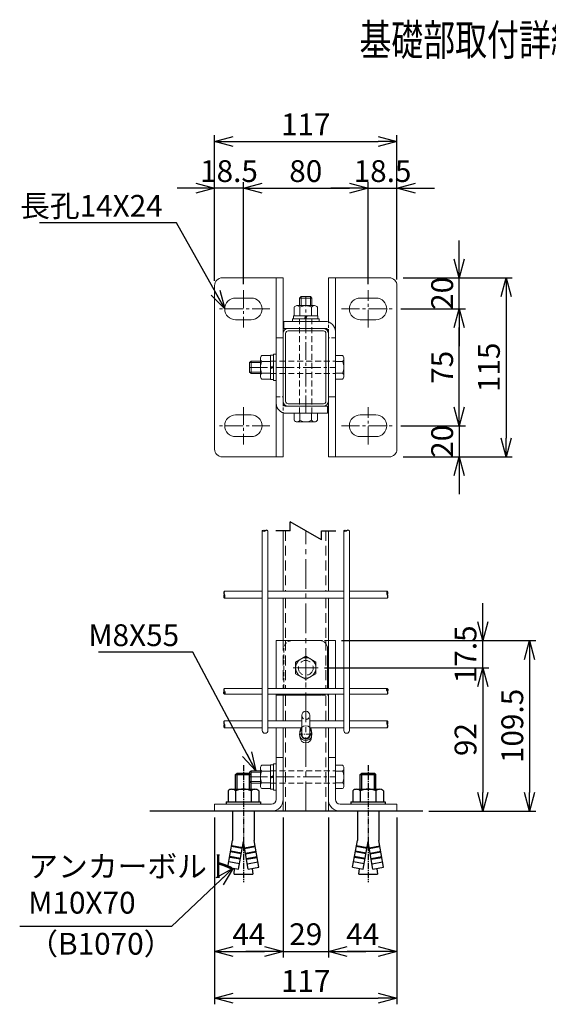
# Model space of a CAD drawing. Units: millimetres. Extents: x 170 to 6294, y -189 to 5992.
# Drawn here: x 4160 to 4499, y 551 to 1183 of the extents above; entities that cross this region are included whole.
import ezdxf
from ezdxf.enums import TextEntityAlignment as Align

# ---------------------------------------------------------------- set-up
doc = ezdxf.new("R2010")
doc.units = ezdxf.units.MM
doc.header["$LTSCALE"] = 0.2
doc.linetypes.add('CENTER2', pattern=[28.575, 19.05, -3.175, 3.175, -3.175])
doc.linetypes.add('DASHED2', pattern=[9.525, 6.35, -3.175])
for name, color, linetype in [('CENTER', 6, 'CENTER2'), ('DASH', 30, 'DASHED2'), ('L', 7, 'Continuous'), ('M', 82, 'Continuous'), ('TEXT', 150, 'Continuous')]:
    doc.layers.add(name, color=color, linetype=linetype)
doc.styles.add('NCE', font='romans.shx', dxfattribs={"width": 0.8, "bigfont": 'extfont.shx'})
doc.styles.get("Standard").update_dxf_attribs({"font": 'romans.shx', "width": 0.8, "bigfont": 'extfont.shx'})
doc.dimstyles.new('NCE_4', dxfattribs={"dimscale": 4, "dimtxt": 3.5, "dimasz": 3, "dimexe": 1, "dimexo": 1, "dimgap": 1, "dimtad": 1, "dimdsep": 46, "dimtxsty": 'NCE', "dimblk": 'OPEN30', "dimcen": 0, "dimclrd": 7, "dimclre": 7, "dimclrt": 256, "dimaunit": 1, "dimadec": 1, "dimazin": 0, "dimtfac": 1, "dimtix": 1, "dimtmove": 2, "dimatfit": 2, "dimldrblk": 'OPEN30', "dimfxl": 1, "dimtolj": 1, "dimtzin": 0, "dimarcsym": 0})
doc.dimstyles.new('NCE_new_4', dxfattribs={"dimscale": 4, "dimtxt": 3.5, "dimasz": 3, "dimexe": 1, "dimexo": 1, "dimgap": 1, "dimtad": 1, "dimdsep": 46, "dimtxsty": 'NCE', "dimblk": 'OPEN30', "dimcen": 0, "dimclrd": 7, "dimclre": 7, "dimclrt": 256, "dimaunit": 1, "dimadec": 1, "dimazin": 0, "dimtfac": 1, "dimtix": 1, "dimtmove": 2, "dimatfit": 2, "dimldrblk": 'OPEN30', "dimfxl": 1, "dimtolj": 1, "dimtzin": 0, "dimarcsym": 0})

# ---------------------------------------------------------------- blocks, each defined once
blk = doc.blocks.new('Title & Scale')
at = {"layer": 'TEXT', "width": 0.75}
blk.add_attdef('図面名', text='', height=5, dxfattribs=at).set_placement((0, 0), align=Align.BOTTOM_RIGHT)
blk.add_attdef('縮尺', text='', height=3.5, dxfattribs=at).set_placement((0, -0.3), align=Align.BOTTOM_LEFT)
blk = doc.blocks.new('_OPEN30')
at = {"color": 0, "linetype": 'ByBlock'}
for p, q in [((-1, 0.268), (0, 0)), ((0, 0), (-1, -0.268)), ((0, 0), (-1, 0))]:
    blk.add_line(p, q, dxfattribs=at)
blk = doc.blocks.new('*D51')
at = {"layer": 'TEXT', "color": 7, "lineweight": -2}
for p, q in [((4284.6, 670.66), (4284.6, 580.66)), ((4328.6, 670.66), (4328.6, 580.66)), ((4296.6, 584.66), (4316.6, 584.66))]:
    blk.add_line(p, q, dxfattribs=at)
at = {"layer": 'TEXT', "color": 7, "lineweight": -2, "xscale": 12, "yscale": 12, "zscale": 12, "rotation": 180}
blk.add_blockref('_OPEN30', (4284.6, 584.66), dxfattribs=at)
at = {"layer": 'TEXT', "color": 7, "lineweight": -2, "xscale": 12, "yscale": 12, "zscale": 12}
blk.add_blockref('_OPEN30', (4328.6, 584.66), dxfattribs=at)
at = {"layer": 'TEXT', "insert": (4306.6, 595.66), "char_height": 14, "attachment_point": 5, "style": 'NCE'}
blk.add_mtext('\\A1;44', dxfattribs=at)
blk = doc.blocks.new('*D52')
at = {"layer": 'TEXT', "color": 7, "lineweight": -2}
for p, q in [((4328.6, 670.66), (4328.6, 580.66)), ((4357.6, 670.66), (4357.6, 580.66)), ((4316.6, 584.66), (4304.6, 584.66)), ((4328.6, 584.66), (4357.6, 584.66)), ((4369.6, 584.66), (4381.6, 584.66))]:
    blk.add_line(p, q, dxfattribs=at)
at = {"layer": 'TEXT', "color": 7, "lineweight": -2, "xscale": 12, "yscale": 12, "zscale": 12}
blk.add_blockref('_OPEN30', (4328.6, 584.66), dxfattribs=at)
at = {"layer": 'TEXT', "color": 7, "lineweight": -2, "xscale": 12, "yscale": 12, "zscale": 12, "rotation": 180}
blk.add_blockref('_OPEN30', (4357.6, 584.66), dxfattribs=at)
at = {"layer": 'TEXT', "insert": (4343.1, 595.66), "char_height": 14, "attachment_point": 5, "style": 'NCE'}
blk.add_mtext('\\A1;29', dxfattribs=at)
blk = doc.blocks.new('*D53')
at = {"layer": 'TEXT', "color": 7, "lineweight": -2}
for p, q in [((4357.6, 670.66), (4357.6, 580.66)), ((4401.6, 670.66), (4401.6, 580.66)), ((4389.6, 584.66), (4369.6, 584.66))]:
    blk.add_line(p, q, dxfattribs=at)
at = {"layer": 'TEXT', "color": 7, "lineweight": -2, "xscale": 12, "yscale": 12, "zscale": 12, "rotation": 180}
blk.add_blockref('_OPEN30', (4357.6, 584.66), dxfattribs=at)
at = {"layer": 'TEXT', "color": 7, "lineweight": -2, "xscale": 12, "yscale": 12, "zscale": 12}
blk.add_blockref('_OPEN30', (4401.6, 584.66), dxfattribs=at)
at = {"layer": 'TEXT', "insert": (4379.6, 595.66), "char_height": 14, "attachment_point": 5, "style": 'NCE'}
blk.add_mtext('\\A1;44', dxfattribs=at)
blk = doc.blocks.new('*D57')
at = {"layer": 'TEXT', "color": 7, "lineweight": -2}
for p, q in [((4284.6, 670.66), (4284.6, 550.66)), ((4401.6, 670.66), (4401.6, 550.66)), ((4296.6, 554.66), (4389.6, 554.66))]:
    blk.add_line(p, q, dxfattribs=at)
at = {"layer": 'TEXT', "color": 7, "lineweight": -2, "xscale": 12, "yscale": 12, "zscale": 12, "rotation": 180}
blk.add_blockref('_OPEN30', (4284.6, 554.66), dxfattribs=at)
at = {"layer": 'TEXT', "color": 7, "lineweight": -2, "xscale": 12, "yscale": 12, "zscale": 12}
blk.add_blockref('_OPEN30', (4401.6, 554.66), dxfattribs=at)
at = {"layer": 'TEXT', "insert": (4343.1, 565.66), "char_height": 14, "attachment_point": 5, "style": 'NCE'}
blk.add_mtext('\\A1;117', dxfattribs=at)
blk = doc.blocks.new('A$C79D212E1')
at = {"layer": 'CENTER'}
blk.add_line((0, 25), (0, -50), dxfattribs=at)
at = {"layer": 'M'}
for p, q in [((-5, 19), (-4, 20)), ((-5, 9.6), (-5, 19)), ((-5, 19), (5, 19)), ((-4, 9.6), (-4, 20)), ((-4, 20), (4, 20)), ((4, 9.6), (4, 20)), ((4, 20), (5, 19)), ((5, 9.6), (5, 19)), ((-9.8, 8.6), (-9.8, 1.6)), ((-7.4, 9.6), (7.4, 9.6)), ((-5, 8.6), (-5, 1.6)), ((5, 8.6), (5, 1.6)), ((9.8, 8.6), (9.8, 1.6)), ((-11, 1.6), (11, 1.6)), ((-11, 1.6), (-11, 0)), ((11, 1.6), (11, 0)), ((-6.9, -4.5), (-6.9, -23.4)), ((6.9, -4.5), (6.9, -23.4)), ((-9.92, -40.53), (-6.9, -23.4)), ((-3.13, -41.73), (0, -24)), ((3.13, -41.73), (0, -24)), ((9.92, -40.53), (6.9, -23.4)), ((-1.39, -31.88), (-8.18, -30.68)), ((-1.3, -31.39), (-8.1, -30.19)), ((-0.78, -28.43), (-7.58, -27.23)), ((-0.69, -27.94), (-7.49, -26.74)), ((0.69, -27.94), (7.49, -26.74)), ((0.78, -28.43), (7.58, -27.23)), ((1.3, -31.39), (8.1, -30.19)), ((1.39, -31.88), (8.18, -30.68)), ((-2.52, -38.28), (-9.31, -37.08)), ((-2, -35.33), (-8.79, -34.13)), ((-1.91, -34.83), (-8.71, -33.63)), ((1.91, -34.83), (8.71, -33.63)), ((2, -35.33), (8.79, -34.13)), ((2.52, -38.28), (9.31, -37.08)), ((-9.92, -40.53), (-3.13, -41.73)), ((-6, -45), (-5.63, -41.29)), ((3.13, -41.73), (9.92, -40.53)), ((5.63, -41.29), (6, -45)), ((-6, -45), (6, -45))]:
    blk.add_line(p, q, dxfattribs=at)
for centre, radius, start, end in [((-7.4, 6.22), 3.38, 44.76027, 135.23973), ((0, -3.4), 13, 67.38014, 112.61986), ((7.4, 6.22), 3.38, 44.76027, 135.23973)]:
    blk.add_arc(centre, radius, start, end, dxfattribs=at)
blk = doc.blocks.new('*D92')
at = {"layer": 'TEXT', "color": 7, "lineweight": -2}
for p, q in [((4355.1, 766.66), (4460.6, 766.66)), ((4456.6, 754.66), (4456.6, 686.66)), ((4422.1, 674.66), (4460.6, 674.66))]:
    blk.add_line(p, q, dxfattribs=at)
at = {"layer": 'TEXT', "color": 7, "lineweight": -2, "xscale": 12, "yscale": 12, "zscale": 12}
for p, rotation in [((4456.6, 766.66), 90), ((4456.6, 674.66), 270)]:
    blk.add_blockref('_OPEN30', p, dxfattribs=dict(at, rotation=rotation))
at = {"layer": 'TEXT', "insert": (4445.6, 720.66), "char_height": 14, "attachment_point": 5, "rotation": 90, "style": 'NCE'}
blk.add_mtext('\\A1;92', dxfattribs=at)
blk = doc.blocks.new('*D93')
at = {"layer": 'TEXT', "color": 7, "lineweight": -2}
for p, q in [((4456.6, 796.16), (4456.6, 808.16)), ((4366.1, 784.16), (4460.6, 784.16)), ((4456.6, 766.66), (4456.6, 784.16)), ((4355.1, 766.66), (4460.6, 766.66)), ((4456.6, 754.66), (4456.6, 742.66))]:
    blk.add_line(p, q, dxfattribs=at)
at = {"layer": 'TEXT', "color": 7, "lineweight": -2, "xscale": 12, "yscale": 12, "zscale": 12}
for p, rotation in [((4456.6, 784.16), 270), ((4456.6, 766.66), 90)]:
    blk.add_blockref('_OPEN30', p, dxfattribs=dict(at, rotation=rotation))
at = {"layer": 'TEXT', "insert": (4445.6, 775.41), "char_height": 14, "attachment_point": 5, "rotation": 90, "style": 'NCE'}
blk.add_mtext('\\A1;17.5', dxfattribs=at)
blk = doc.blocks.new('*D94')
at = {"layer": 'TEXT', "color": 7, "lineweight": -2}
for p, q in [((4366.1, 784.16), (4490.6, 784.16)), ((4486.6, 772.16), (4486.6, 686.66)), ((4422.1, 674.66), (4490.6, 674.66))]:
    blk.add_line(p, q, dxfattribs=at)
at = {"layer": 'TEXT', "color": 7, "lineweight": -2, "xscale": 12, "yscale": 12, "zscale": 12}
for p, rotation in [((4486.6, 784.16), 90), ((4486.6, 674.66), 270)]:
    blk.add_blockref('_OPEN30', p, dxfattribs=dict(at, rotation=rotation))
at = {"layer": 'TEXT', "insert": (4475.6, 729.41), "char_height": 14, "attachment_point": 5, "rotation": 90, "style": 'NCE'}
blk.add_mtext('\\A1;109.5', dxfattribs=at)
blk = doc.blocks.new('*D95')
at = {"layer": 'TEXT', "color": 7, "lineweight": -2}
for p, q in [((4405.6, 1017.16), (4475.6, 1017.16)), ((4471.6, 1005.16), (4471.6, 914.16)), ((4405.6, 902.16), (4475.6, 902.16))]:
    blk.add_line(p, q, dxfattribs=at)
at = {"layer": 'TEXT', "color": 7, "lineweight": -2, "xscale": 12, "yscale": 12, "zscale": 12}
for p, rotation in [((4471.6, 1017.16), 90), ((4471.6, 902.16), 270)]:
    blk.add_blockref('_OPEN30', p, dxfattribs=dict(at, rotation=rotation))
at = {"layer": 'TEXT', "insert": (4460.6, 959.66), "char_height": 14, "attachment_point": 5, "rotation": 90, "style": 'NCE'}
blk.add_mtext('\\A1;115', dxfattribs=at)
blk = doc.blocks.new('*D96')
at = {"layer": 'TEXT', "color": 7, "lineweight": -2}
for p, q in [((4404.1, 997.16), (4445.6, 997.16)), ((4441.6, 934.16), (4441.6, 985.16)), ((4404.1, 922.16), (4445.6, 922.16))]:
    blk.add_line(p, q, dxfattribs=at)
at = {"layer": 'TEXT', "color": 7, "lineweight": -2, "xscale": 12, "yscale": 12, "zscale": 12}
for p, rotation in [((4441.6, 997.16), 90), ((4441.6, 922.16), 270)]:
    blk.add_blockref('_OPEN30', p, dxfattribs=dict(at, rotation=rotation))
at = {"layer": 'TEXT', "insert": (4430.6, 959.66), "char_height": 14, "attachment_point": 5, "rotation": 90, "style": 'NCE'}
blk.add_mtext('\\A1;75', dxfattribs=at)
blk = doc.blocks.new('*D97')
at = {"layer": 'TEXT', "color": 7, "lineweight": -2}
for p, q in [((4441.6, 1029.16), (4441.6, 1041.16)), ((4405.6, 1017.16), (4445.6, 1017.16)), ((4441.6, 997.16), (4441.6, 1017.16)), ((4404.1, 997.16), (4445.6, 997.16)), ((4441.6, 985.16), (4441.6, 973.16))]:
    blk.add_line(p, q, dxfattribs=at)
at = {"layer": 'TEXT', "color": 7, "lineweight": -2, "xscale": 12, "yscale": 12, "zscale": 12}
for p, rotation in [((4441.6, 1017.16), 270), ((4441.6, 997.16), 90)]:
    blk.add_blockref('_OPEN30', p, dxfattribs=dict(at, rotation=rotation))
at = {"layer": 'TEXT', "insert": (4430.6, 1007.16), "char_height": 14, "attachment_point": 5, "rotation": 90, "style": 'NCE'}
blk.add_mtext('\\A1;20', dxfattribs=at)
blk = doc.blocks.new('*D98')
at = {"layer": 'TEXT', "color": 7, "lineweight": -2}
for p, q in [((4441.6, 934.16), (4441.6, 946.16)), ((4404.1, 922.16), (4445.6, 922.16)), ((4441.6, 922.16), (4441.6, 902.16)), ((4405.6, 902.16), (4445.6, 902.16)), ((4441.6, 890.16), (4441.6, 878.16))]:
    blk.add_line(p, q, dxfattribs=at)
at = {"layer": 'TEXT', "color": 7, "lineweight": -2, "xscale": 12, "yscale": 12, "zscale": 12}
for p, rotation in [((4441.6, 922.16), 270), ((4441.6, 902.16), 90)]:
    blk.add_blockref('_OPEN30', p, dxfattribs=dict(at, rotation=rotation))
at = {"layer": 'TEXT', "insert": (4430.6, 912.16), "char_height": 14, "attachment_point": 5, "rotation": 90, "style": 'NCE'}
blk.add_mtext('\\A1;20', dxfattribs=at)
blk = doc.blocks.new('*D99')
at = {"layer": 'TEXT', "color": 7, "lineweight": -2}
for p, q in [((4303.1, 1013.16), (4303.1, 1078.66)), ((4383.1, 1013.16), (4383.1, 1078.66)), ((4315.1, 1074.66), (4371.1, 1074.66))]:
    blk.add_line(p, q, dxfattribs=at)
at = {"layer": 'TEXT', "color": 7, "lineweight": -2, "xscale": 12, "yscale": 12, "zscale": 12, "rotation": 180}
blk.add_blockref('_OPEN30', (4303.1, 1074.66), dxfattribs=at)
at = {"layer": 'TEXT', "color": 7, "lineweight": -2, "xscale": 12, "yscale": 12, "zscale": 12}
blk.add_blockref('_OPEN30', (4383.1, 1074.66), dxfattribs=at)
at = {"layer": 'TEXT', "insert": (4343.1, 1085.66), "char_height": 14, "attachment_point": 5, "style": 'NCE'}
blk.add_mtext('\\A1;80', dxfattribs=at)
blk = doc.blocks.new('*D100')
at = {"layer": 'TEXT', "color": 7, "lineweight": -2}
for p, q in [((4284.6, 1021.16), (4284.6, 1108.66)), ((4401.6, 1021.16), (4401.6, 1108.66)), ((4296.6, 1104.66), (4389.6, 1104.66))]:
    blk.add_line(p, q, dxfattribs=at)
at = {"layer": 'TEXT', "color": 7, "lineweight": -2, "xscale": 12, "yscale": 12, "zscale": 12, "rotation": 180}
blk.add_blockref('_OPEN30', (4284.6, 1104.66), dxfattribs=at)
at = {"layer": 'TEXT', "color": 7, "lineweight": -2, "xscale": 12, "yscale": 12, "zscale": 12}
blk.add_blockref('_OPEN30', (4401.6, 1104.66), dxfattribs=at)
at = {"layer": 'TEXT', "insert": (4343.1, 1115.66), "char_height": 14, "attachment_point": 5, "style": 'NCE'}
blk.add_mtext('\\A1;117', dxfattribs=at)
blk = doc.blocks.new('*D101')
at = {"layer": 'TEXT', "color": 7, "lineweight": -2}
for p, q in [((4383.1, 1013.16), (4383.1, 1078.66)), ((4401.6, 1016.16), (4401.6, 1078.66)), ((4371.1, 1074.66), (4359.1, 1074.66)), ((4383.1, 1074.66), (4401.6, 1074.66)), ((4413.6, 1074.66), (4425.6, 1074.66))]:
    blk.add_line(p, q, dxfattribs=at)
at = {"layer": 'TEXT', "color": 7, "lineweight": -2, "xscale": 12, "yscale": 12, "zscale": 12}
blk.add_blockref('_OPEN30', (4383.1, 1074.66), dxfattribs=at)
at = {"layer": 'TEXT', "color": 7, "lineweight": -2, "xscale": 12, "yscale": 12, "zscale": 12, "rotation": 180}
blk.add_blockref('_OPEN30', (4401.6, 1074.66), dxfattribs=at)
at = {"layer": 'TEXT', "insert": (4392.35, 1085.66), "char_height": 14, "attachment_point": 5, "style": 'NCE'}
blk.add_mtext('\\A1;18.5', dxfattribs=at)
blk = doc.blocks.new('*D102')
at = {"layer": 'TEXT', "color": 7, "lineweight": -2}
for p, q in [((4284.6, 1015.27), (4284.6, 1078.66)), ((4303.1, 1013.16), (4303.1, 1078.66)), ((4272.6, 1074.66), (4260.6, 1074.66)), ((4303.1, 1074.66), (4284.6, 1074.66)), ((4315.1, 1074.66), (4327.1, 1074.66))]:
    blk.add_line(p, q, dxfattribs=at)
at = {"layer": 'TEXT', "color": 7, "lineweight": -2, "xscale": 12, "yscale": 12, "zscale": 12}
blk.add_blockref('_OPEN30', (4284.6, 1074.66), dxfattribs=at)
at = {"layer": 'TEXT', "color": 7, "lineweight": -2, "xscale": 12, "yscale": 12, "zscale": 12, "rotation": 180}
blk.add_blockref('_OPEN30', (4303.1, 1074.66), dxfattribs=at)
at = {"layer": 'TEXT', "insert": (4293.85, 1085.66), "char_height": 14, "attachment_point": 5, "style": 'NCE'}
blk.add_mtext('\\A1;18.5', dxfattribs=at)
blk = doc.blocks.new('Break_Pipe')
blk.add_lwpolyline([(-0.5, 0, -0.388235), (0, 0)], format="xyb")
for centre, start, end in [((0.25, -0.27), 47.5641, 132.4359), ((0.25, 0.27), 227.5641, 312.4359)]:
    blk.add_arc(centre, 0.37, start, end)
blk = doc.blocks.new('Break')
for p, q in [((-1.44, -2.5), (1.44, 2.5)), ((0, 2.5), (1.44, 2.5)), ((-1.44, -2.5), (0, -2.5))]:
    blk.add_line(p, q)

msp = doc.modelspace()

# ---------------------------------------------------------------- linework, layer by layer
for points in [[(4290.911, 815.914, 0.319869), (4290.907, 813.664)], [(4395.383, 811.414, 0.319869), (4395.387, 813.664)], [(4290.911, 732.764, 0.319869), (4290.907, 730.514)], [(4395.383, 728.264, 0.319869), (4395.387, 730.514)]]:
    msp.add_lwpolyline(points, format="xyb")
for centre, start, end in [((4397.025, 814.786), 145.401198, 214.417936), ((4393.752, 814.792), 325.401198, 34.417936), ((4292.542, 812.536), 145.401198, 214.417936), ((4289.269, 812.542), 325.401198, 34.417936), ((4292.542, 729.386), 145.401198, 214.417936), ((4289.269, 729.392), 325.401198, 34.417936), ((4397.025, 731.636), 145.401198, 214.417936), ((4393.752, 731.642), 325.401198, 34.417936)]:
    msp.add_arc(centre, 1.986, start, end)
at = {"layer": 'CENTER', "lineweight": 9, "ltscale": 3}
for p, q in [((4303.1, 1009.162), (4303.1, 985.162)), ((4383.1, 985.162), (4383.1, 1009.162)), ((4343.1, 930.162), (4343.1, 1005.162)), ((4320.1, 997.162), (4286.1, 997.162)), ((4366.1, 997.162), (4400.1, 997.162)), ((4307.1, 959.662), (4362.1, 959.662)), ((4303.1, 934.162), (4303.1, 910.162)), ((4383.1, 910.162), (4383.1, 934.162)), ((4320.1, 922.162), (4286.1, 922.162)), ((4366.1, 922.162), (4400.1, 922.162)), ((4307.1, 696.662), (4362.1, 696.662))]:
    msp.add_line(p, q, dxfattribs=at)
at = {"layer": 'CENTER', "lineweight": 9, "ltscale": 5}
msp.add_line((4343.1, 674.662), (4343.1, 854.662), dxfattribs=at)
at = {"layer": 'CENTER', "lineweight": 9, "ltscale": 2}
for p, q in [((4343.1, 774.662), (4343.1, 758.662)), ((4343.1, 774.662), (4343.1, 758.662)), ((4351.1, 766.662), (4335.1, 766.662)), ((4335.1, 766.662), (4351.1, 766.662))]:
    msp.add_line(p, q, dxfattribs=at)
at = {"layer": 'CENTER', "lineweight": 9}
msp.add_line((4346.85, 724.014), (4339.35, 724.014), dxfattribs=at)
at = {"layer": 'DASH', "lineweight": 9, "ltscale": 3}
for p, q in [((4339.1, 930.162), (4339.1, 992.762)), ((4347.1, 930.162), (4347.1, 992.762)), ((4320.5, 963.662), (4362.1, 963.662)), ((4320.5, 955.662), (4362.1, 955.662)), ((4320.5, 700.662), (4362.1, 700.662)), ((4320.5, 692.662), (4362.1, 692.662))]:
    msp.add_line(p, q, dxfattribs=at)
at = {"layer": 'DASH', "lineweight": 9, "ltscale": 1.5}
for p, q in [((4357.6, 982.262), (4357.6, 988.846)), ((4328.6, 936.662), (4328.6, 930.477))]:
    msp.add_line(p, q, dxfattribs=at)
at = {"layer": 'DASH', "lineweight": 9, "ltscale": 2}
for p, q in [((4362.1, 978.662), (4357.6, 978.662)), ((4324.1, 940.662), (4328.6, 940.662)), ((4357.6, 784.162), (4334.1, 784.162)), ((4329.1, 779.162), (4329.1, 753.464)), ((4328.6, 749.162), (4328.6, 749.864)), ((4334.1, 749.162), (4357.6, 749.162))]:
    msp.add_line(p, q, dxfattribs=at)
at = {"layer": 'DASH', "lineweight": 9, "ltscale": 5}
for p, q in [((4330.2, 854.662), (4330.2, 815.914)), ((4356, 854.662), (4356, 815.914)), ((4330.2, 811.414), (4330.2, 784.162)), ((4356, 811.414), (4356, 784.162)), ((4328.6, 784.162), (4328.6, 753.464)), ((4330.2, 784.162), (4330.2, 753.464)), ((4356, 784.162), (4356, 753.464)), ((4330.2, 732.764), (4330.2, 749.864)), ((4356, 732.764), (4356, 749.864)), ((4330.2, 728.264), (4330.2, 674.662)), ((4356, 728.264), (4356, 674.662))]:
    msp.add_line(p, q, dxfattribs=at)
msp.add_circle((4343.1, 766.662), 4.75, dxfattribs=at)
at = {"layer": 'DASH', "lineweight": 9, "ltscale": 2}
for centre, radius, start, end in [((4334.1, 779.162), 5, 90, 180), ((4334.1, 754.162), 5, 239.269576, 270), ((4343.1, 736.214), 2.6, 180, 360)]:
    msp.add_arc(centre, radius, start, end, dxfattribs=at)
at = {"layer": 'L'}
for p, q in [((4333.1, 854.662), (4323.796, 854.662)), ((4353.1, 854.662), (4362.49, 854.662))]:
    msp.add_line(p, q, dxfattribs=at)
at = {"layer": 'M', "lineweight": 9, "ltscale": 5}
for p, q in [((4284.6, 1012.162), (4284.6, 907.162)), ((4328.6, 1017.162), (4289.6, 1017.162)), ((4324.1, 1017.162), (4324.1, 902.162)), ((4328.6, 1017.162), (4328.6, 936.662)), ((4357.6, 1017.162), (4396.6, 1017.162)), ((4357.6, 988.846), (4357.6, 1017.162)), ((4362.1, 902.162), (4362.1, 1017.162)), ((4401.6, 907.162), (4401.6, 1012.162)), ((4308.1, 1004.162), (4298.1, 1004.162)), ((4388.1, 1004.162), (4378.1, 1004.162)), ((4298.1, 990.162), (4308.1, 990.162)), ((4355.6, 989.162), (4329.1, 989.162)), ((4329.1, 989.162), (4329.1, 984.662)), ((4378.1, 990.162), (4388.1, 990.162)), ((4328.6, 937.862), (4328.6, 981.462)), ((4355.6, 984.662), (4329.1, 984.662)), ((4330.2, 937.862), (4330.2, 981.462)), ((4331.8, 983.062), (4354.4, 983.062)), ((4356, 981.462), (4356, 937.862)), ((4357.6, 902.162), (4357.6, 982.262)), ((4331.8, 936.262), (4354.4, 936.262)), ((4328.6, 930.477), (4328.6, 902.162)), ((4330.6, 934.662), (4357.1, 934.662)), ((4330.6, 930.162), (4357.1, 930.162)), ((4331.8, 934.662), (4354.4, 934.662)), ((4357.1, 930.162), (4357.1, 934.662)), ((4308.1, 929.162), (4298.1, 929.162)), ((4388.1, 929.162), (4378.1, 929.162)), ((4298.1, 915.162), (4308.1, 915.162)), ((4378.1, 915.162), (4388.1, 915.162)), ((4328.6, 902.162), (4289.6, 902.162)), ((4357.6, 902.162), (4396.6, 902.162)), ((4328.6, 854.662), (4328.6, 815.914)), ((4357.6, 854.662), (4357.6, 815.914)), ((4328.6, 811.414), (4328.6, 784.162)), ((4357.6, 811.414), (4357.6, 784.162)), ((4328.6, 784.162), (4324.1, 784.162)), ((4324.1, 784.162), (4352.1, 784.162)), ((4324.1, 784.162), (4324.1, 753.464)), ((4357.6, 784.162), (4362.1, 784.162)), ((4357.6, 784.162), (4357.6, 753.464)), ((4362.1, 784.162), (4362.1, 753.464)), ((4357.1, 779.162), (4357.1, 753.464)), ((4336.6, 770.386), (4343.1, 774.144)), ((4343.1, 774.144), (4349.6, 770.386)), ((4336.6, 762.903), (4336.6, 770.386)), ((4349.6, 770.386), (4349.6, 762.903)), ((4343.1, 759.144), (4336.6, 762.903)), ((4349.6, 762.903), (4343.1, 759.144)), ((4324.1, 749.864), (4324.1, 732.764)), ((4352.1, 749.162), (4324.1, 749.162)), ((4328.6, 732.764), (4328.6, 749.162)), ((4357.6, 732.764), (4357.6, 749.864)), ((4362.1, 749.864), (4362.1, 732.764)), ((4340.5, 732.764), (4318.804, 732.764)), ((4324.1, 728.264), (4324.1, 682.162)), ((4328.6, 728.264), (4328.6, 674.662)), ((4367.49, 732.764), (4345.7, 732.764)), ((4367.49, 728.264), (4345.7, 728.264)), ((4357.6, 728.264), (4357.6, 674.662)), ((4362.1, 728.264), (4362.1, 682.162)), ((4339.35, 722.326), (4339.35, 725.826)), ((4346.85, 725.826), (4346.85, 722.201)), ((4328.6, 709.162), (4324.1, 709.162)), ((4357.6, 709.162), (4362.1, 709.162)), ((4284.6, 674.662), (4284.6, 679.162)), ((4284.6, 679.162), (4321.1, 679.162)), ((4401.6, 679.162), (4365.1, 679.162)), ((4401.6, 674.662), (4401.6, 679.162)), ((4284.6, 674.662), (4321.1, 674.662)), ((4357.6, 674.662), (4328.6, 674.662)), ((4401.6, 674.662), (4365.1, 674.662))]:
    msp.add_line(p, q, dxfattribs=at)
at = {"layer": 'M', "lineweight": 9, "ltscale": 3}
for p, q in [((4337.48, 999.262), (4348.722, 999.262)), ((4339.1, 1004.162), (4340.1, 1005.162)), ((4339.1, 1004.162), (4347.1, 1004.162)), ((4339.1, 1004.162), (4339.1, 999.262)), ((4340.1, 1005.162), (4346.1, 1005.162)), ((4340.1, 1005.162), (4340.1, 999.262)), ((4346.1, 1005.162), (4347.1, 1004.162)), ((4346.1, 1005.162), (4346.1, 999.262)), ((4347.1, 1004.162), (4347.1, 999.262)), ((4350.9, 992.762), (4335.3, 992.762)), ((4335.3, 992.762), (4335.3, 990.762)), ((4350.6, 992.762), (4335.6, 992.762)), ((4342.964, 992.762), (4342.236, 990.762)), ((4343.236, 990.762), (4343.964, 992.762)), ((4350.9, 990.762), (4350.9, 992.762)), ((4334.6, 990.762), (4351.6, 990.762)), ((4334.6, 989.162), (4334.6, 990.762)), ((4351.6, 989.162), (4334.6, 989.162)), ((4335.3, 990.762), (4350.9, 990.762)), ((4351.6, 990.762), (4351.6, 989.162)), ((4320.5, 951.862), (4320.5, 967.462)), ((4320.5, 967.462), (4322.5, 967.462)), ((4322.5, 968.162), (4322.5, 951.162)), ((4324.1, 968.162), (4322.5, 968.162)), ((4322.5, 967.462), (4322.5, 951.862)), ((4324.1, 951.162), (4324.1, 968.162)), ((4308.1, 963.662), (4307.1, 962.662)), ((4307.1, 962.662), (4307.1, 956.662)), ((4307.1, 962.662), (4314, 962.662)), ((4308.1, 963.662), (4308.1, 955.662)), ((4308.1, 963.662), (4314, 963.662)), ((4314, 965.282), (4314, 954.04)), ((4320.5, 952.162), (4320.5, 967.162)), ((4362.1, 952.162), (4362.1, 967.162)), ((4367.6, 965.282), (4367.6, 954.04)), ((4307.1, 956.662), (4308.1, 955.662)), ((4307.1, 956.662), (4314, 956.662)), ((4308.1, 955.662), (4314, 955.662)), ((4320.5, 959.798), (4322.5, 960.526)), ((4322.5, 959.526), (4320.5, 958.798)), ((4322.5, 951.862), (4320.5, 951.862)), ((4322.5, 951.162), (4324.1, 951.162)), ((4350.6, 930.162), (4335.6, 930.162)), ((4337.48, 924.662), (4348.722, 924.662)), ((4314, 702.282), (4314, 691.04)), ((4320.5, 688.862), (4320.5, 704.462)), ((4320.5, 704.462), (4322.5, 704.462)), ((4320.5, 689.162), (4320.5, 704.162)), ((4322.5, 705.162), (4322.5, 688.162)), ((4324.1, 705.162), (4322.5, 705.162)), ((4322.5, 704.462), (4322.5, 688.862)), ((4324.1, 688.162), (4324.1, 705.162)), ((4362.1, 689.162), (4362.1, 704.162)), ((4367.6, 702.282), (4367.6, 691.04)), ((4308.1, 700.662), (4307.1, 699.662)), ((4307.1, 699.662), (4307.1, 693.662)), ((4307.1, 699.662), (4314, 699.662)), ((4308.1, 700.662), (4308.1, 692.662)), ((4308.1, 700.662), (4314, 700.662)), ((4320.5, 696.798), (4322.5, 697.526)), ((4322.5, 696.526), (4320.5, 695.798)), ((4307.1, 693.662), (4308.1, 692.662)), ((4307.1, 693.662), (4314, 693.662)), ((4308.1, 692.662), (4314, 692.662)), ((4322.5, 688.862), (4320.5, 688.862)), ((4322.5, 688.162), (4324.1, 688.162))]:
    msp.add_line(p, q, dxfattribs=at)
at = {"layer": 'M', "lineweight": 9, "ltscale": 2}
for p, q in [((4335.6, 992.762), (4335.6, 998.262)), ((4339.359, 998.262), (4339.359, 992.762)), ((4346.842, 998.262), (4346.842, 992.762)), ((4350.6, 998.262), (4350.6, 992.762)), ((4324.1, 978.662), (4328.6, 978.662)), ((4320.5, 967.162), (4315, 967.162)), ((4315, 963.403), (4320.5, 963.403)), ((4362.1, 967.162), (4366.6, 967.162)), ((4366.6, 963.403), (4362.1, 963.403)), ((4315, 955.92), (4320.5, 955.92)), ((4366.6, 955.92), (4362.1, 955.92)), ((4315, 952.162), (4320.5, 952.162)), ((4366.6, 952.162), (4362.1, 952.162)), ((4362.1, 940.662), (4357.6, 940.662)), ((4335.6, 930.162), (4335.6, 925.662)), ((4339.359, 925.662), (4339.359, 930.162)), ((4346.842, 925.662), (4346.842, 930.162)), ((4350.6, 925.662), (4350.6, 930.162)), ((4320.5, 704.162), (4315, 704.162)), ((4362.1, 704.162), (4366.6, 704.162)), ((4315, 700.403), (4320.5, 700.403)), ((4366.6, 700.403), (4362.1, 700.403)), ((4315, 692.92), (4320.5, 692.92)), ((4315, 689.162), (4320.5, 689.162)), ((4366.6, 692.92), (4362.1, 692.92)), ((4366.6, 689.162), (4362.1, 689.162))]:
    msp.add_line(p, q, dxfattribs=at)
at = {"layer": 'M', "lineweight": 9}
for p, q in [((4315.203, 854.662), (4315.203, 726.462)), ((4318.803, 854.662), (4318.803, 726.462)), ((4367.49, 854.662), (4367.49, 726.462)), ((4371.09, 854.662), (4371.09, 726.462)), ((4290.903, 815.914), (4315.203, 815.914)), ((4318.803, 815.914), (4367.49, 815.914)), ((4371.09, 815.914), (4395.39, 815.914)), ((4290.903, 811.414), (4315.203, 811.414)), ((4318.803, 811.414), (4367.49, 811.414)), ((4371.09, 811.414), (4395.39, 811.414)), ((4290.903, 753.464), (4315.203, 753.464)), ((4318.803, 753.464), (4367.49, 753.464)), ((4371.09, 753.464), (4395.39, 753.464)), ((4290.903, 749.864), (4315.203, 749.864)), ((4318.803, 749.864), (4367.49, 749.864)), ((4371.09, 749.864), (4395.39, 749.864)), ((4340.5, 724.014), (4340.5, 736.214)), ((4345.7, 736.214), (4345.7, 724.014)), ((4290.904, 732.764), (4315.204, 732.764)), ((4290.904, 728.264), (4315.204, 728.264)), ((4318.804, 728.264), (4340.5, 728.264)), ((4371.09, 732.764), (4395.39, 732.764)), ((4371.09, 728.264), (4395.39, 728.264))]:
    msp.add_line(p, q, dxfattribs=at)
at = {"layer": 'M'}
msp.add_lwpolyline([(4418.1, 674.662), (4243.1, 674.662)], dxfattribs=at)
at = {"layer": 'M', "lineweight": 9, "ltscale": 5}
msp.add_circle((4343.1, 766.662), 6.5, dxfattribs=at)
for centre, radius, start, end in [((4289.6, 1012.162), 5, 90, 180), ((4396.6, 1012.162), 5, 0, 90), ((4298.1, 997.162), 7, 90, 270), ((4308.1, 997.162), 7, 270, 90), ((4378.1, 997.162), 7, 90, 270), ((4388.1, 997.162), 7, 270, 90), ((4355.6, 982.662), 6.5, 0, 90), ((4331.8, 981.462), 3.2, 90, 180), ((4331.8, 981.462), 1.6, 90, 180), ((4354.4, 981.462), 3.2, 0, 90), ((4354.4, 981.462), 1.6, 0, 90), ((4355.6, 982.662), 2, 0, 90), ((4330.6, 936.662), 6.5, 180, 270), ((4331.8, 937.862), 3.2, 180, 270), ((4330.6, 936.662), 2, 180, 270), ((4331.8, 937.862), 1.6, 180, 270), ((4354.4, 937.862), 1.6, 270, 0), ((4354.4, 937.862), 3.2, 270, 0), ((4298.1, 922.162), 7, 90, 270), ((4308.1, 922.162), 7, 270, 90), ((4378.1, 922.162), 7, 90, 270), ((4388.1, 922.162), 7, 270, 90), ((4289.6, 907.162), 5, 180, 270), ((4396.6, 907.162), 5, 270, 0), ((4352.1, 779.162), 5, 0, 90), ((4352.1, 754.162), 5, 270, 300.730424), ((4343.1, 725.826), 3.75, 0, 180), ((4343.1, 722.326), 3.75, 180, 0), ((4321.1, 682.162), 3, 270, 0), ((4321.1, 682.162), 7.5, 270, 0), ((4365.1, 682.162), 7.5, 180, 270), ((4365.1, 682.162), 3, 180, 270)]:
    msp.add_arc(centre, radius, start, end, dxfattribs=at)
at = {"layer": 'M', "lineweight": 9, "ltscale": 3}
for centre, radius, start, end in [((4337.479, 996.996), 2.266, 33.96069, 146.03931), ((4343.1, 991.762), 7.5, 60.073565, 119.926435), ((4348.721, 996.996), 2.266, 33.96069, 146.03931), ((4316.266, 965.283), 2.266, 123.96069, 236.03931), ((4321.5, 959.662), 7.5, 150.073565, 209.926435), ((4365.335, 965.283), 2.266, 303.96069, 56.03931), ((4360.1, 959.662), 7.5, 330.073565, 29.926435), ((4316.266, 954.041), 2.266, 123.96069, 236.03931), ((4365.335, 954.041), 2.266, 303.96069, 56.03931), ((4337.479, 926.927), 2.266, 213.96069, 326.03931), ((4343.1, 932.162), 7.5, 240.073565, 299.926435), ((4348.721, 926.927), 2.266, 213.96069, 326.03931), ((4316.266, 702.283), 2.266, 123.96069, 236.03931), ((4365.335, 702.283), 2.266, 303.96069, 56.03931), ((4321.5, 696.662), 7.5, 150.073565, 209.926435), ((4360.1, 696.662), 7.5, 330.073565, 29.926435), ((4316.266, 691.041), 2.266, 123.96069, 236.03931), ((4365.335, 691.041), 2.266, 303.96069, 56.03931)]:
    msp.add_arc(centre, radius, start, end, dxfattribs=at)
at = {"layer": 'M', "lineweight": 9}
for centre, radius, start, end in [((4343.1, 736.214), 2.6, 360, 180), ((4317.003, 726.464), 1.8, 180, 0), ((4343.1, 724.014), 4, 130.541602, 49.458398), ((4343.1, 724.014), 3, 150.073565, 29.926435), ((4343.1, 724.014), 2.6, 180, 360), ((4369.29, 726.462), 1.8, 180, 0)]:
    msp.add_arc(centre, radius, start, end, dxfattribs=at)

# ---------------------------------------------------------------- block references
at = {"layer": 'L'}
for name, p, xscale, yscale, zscale, rotation in [('Break', (4343.1, 854.662), 4, 4, 4, 90), ('Break_Pipe', (4317.003, 854.658), -3.6, 3.6, 3.6, 359.8869587815389), ('Break_Pipe', (4369.29, 854.658), -3.6, 3.6, 3.6, 359.8869587815389), ('Break_Pipe', (4290.907, 751.664), -3.6, 3.6, 3.6, 89.88695878153894), ('Break_Pipe', (4395.394, 751.664), -3.6, 3.6, 3.6, 269.886958781539)]:
    msp.add_blockref(name, p, dxfattribs=dict(at, xscale=xscale, yscale=yscale, zscale=zscale, rotation=rotation))
at = {"layer": 'M'}
for p in [(4303.1, 679.162), (4383.1, 679.162)]:
    msp.add_blockref('A$C79D212E1', p, dxfattribs=at)
at = {"layer": 'TEXT', "xscale": 4, "yscale": 4, "zscale": 4}
msp.add_blockref('Title & Scale', (4545.816, 1153.663), dxfattribs=at).add_auto_attribs({'図面名': '%%U基礎部取付詳細図 ', '縮尺': '%%US=1/4'})

# ---------------------------------------------------------------- texts
at = {"layer": 'TEXT', "char_height": 14, "style": 'NCE'}
for s, insert, attachment_point in [('長孔14X24', (4251.356, 1070.355), 3), ('M8X55', (4261.884, 794.666), 3), ('アンカーボルト\\PM10X70', (4165.092, 604.536), 7), ('（B1070）', (4165.092, 596.536), 1)]:
    msp.add_mtext(s, dxfattribs=dict(at, insert=insert, attachment_point=attachment_point))

# ---------------------------------------------------------------- dimensions: what is measured, and where the dimension line sits
at = {"layer": 'TEXT'}
for base, p1, p2, picture, middle in [((4401.6, 1104.662), (4284.6, 1017.162), (4401.6, 1017.162), '*D100', (4343.1, 1115.662)), ((4284.6, 1074.662), (4303.1, 1009.162), (4284.6, 1011.268), '*D102', (4293.85, 1085.662)), ((4383.1, 1074.662), (4303.1, 1009.162), (4383.1, 1009.162), '*D99', (4343.1, 1085.662)), ((4401.6, 1074.662), (4383.1, 1009.162), (4401.6, 1012.162), '*D101', (4392.35, 1085.662)), ((4328.6, 584.662), (4284.6, 674.662), (4328.6, 674.662), '*D51', (4306.6, 595.662)), ((4401.6, 554.662), (4284.6, 674.662), (4401.6, 674.662), '*D57', (4343.1, 565.662)), ((4357.6, 584.662), (4328.6, 674.662), (4357.6, 674.662), '*D52', (4343.1, 595.662)), ((4357.6, 584.662), (4401.6, 674.662), (4357.6, 674.662), '*D53', (4379.6, 595.662))]:
    dim = msp.add_linear_dim(base=base, p1=p1, p2=p2, dimstyle='NCE_new_4', dxfattribs=at)
    dim.commit()
    dim.dimension.update_dxf_attribs({"geometry": picture, "text_midpoint": middle})
for base, p1, p2, picture, middle in [((4441.6, 1017.162), (4400.1, 997.162), (4401.6, 1017.162), '*D97', (4430.6, 1007.162)), ((4471.6, 902.162), (4401.6, 1017.162), (4401.6, 902.162), '*D95', (4460.6, 959.662)), ((4441.6, 997.162), (4400.1, 922.162), (4400.1, 997.162), '*D96', (4430.6, 959.662)), ((4441.6, 902.162), (4400.1, 922.162), (4401.6, 902.162), '*D98', (4430.6, 912.162)), ((4456.6, 784.162), (4351.1, 766.662), (4362.1, 784.162), '*D93', (4445.6, 775.412)), ((4486.6, 674.662), (4362.1, 784.162), (4418.1, 674.662), '*D94', (4475.6, 729.412)), ((4456.6, 674.662), (4351.1, 766.662), (4418.1, 674.662), '*D92', (4445.6, 720.662))]:
    dim = msp.add_linear_dim(base=base, p1=p1, p2=p2, angle=90, dimstyle='NCE_new_4', dxfattribs=at)
    dim.commit()
    dim.dimension.update_dxf_attribs({"geometry": picture, "text_midpoint": middle})

# ---------------------------------------------------------------- leaders
at = {"layer": 'TEXT', "annotation_type": 0, "has_hookline": 1, "hookline_direction": 1}
for points, dimstyle, text_width in [([(4291.1, 997.162), (4260.189, 1052.355), (4255.356, 1052.355)], 'NCE_new_4', 79.147), ([(4311.05, 700.662), (4270.717, 776.666), (4265.884, 776.666)], 'NCE_new_4', 51.733), ([(4296.577, 638.034), (4256.951, 600.536), (4250.951, 600.536)], 'NCE_4', 87.36)]:
    msp.add_leader(points, dimstyle=dimstyle, override={"dimgap": 1, "dimtad": 1}, dxfattribs=dict(at, text_width=text_width))

doc.saveas('drawing.dxf')
